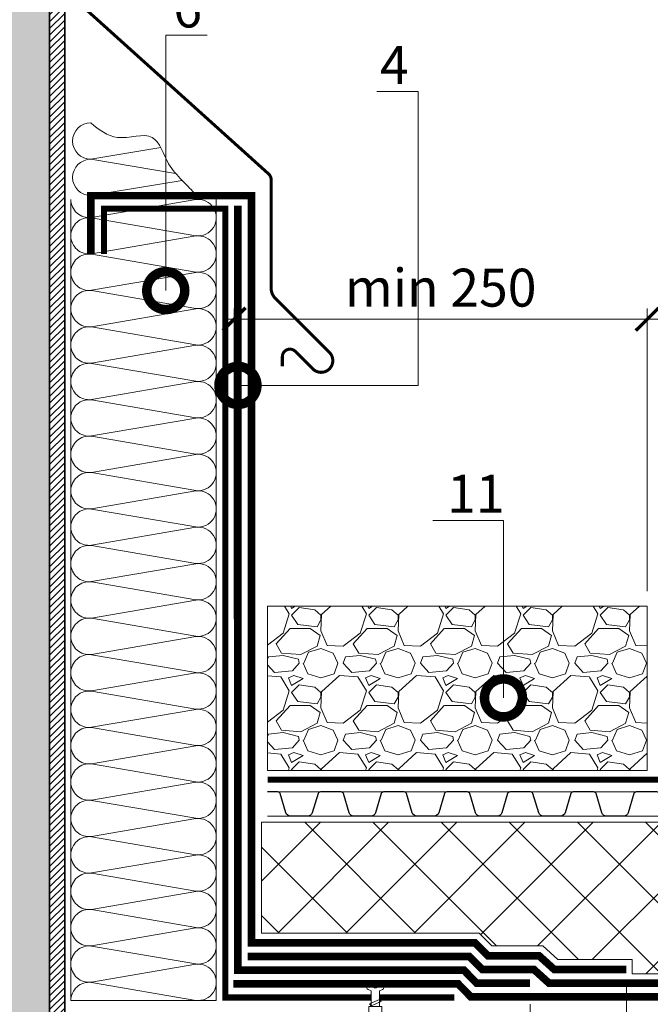
# Model space of a CAD drawing. Units: millimetres. Extents: x -103352 to 92212, y -28399 to 6580.
# Drawn here: x 56841 to 57256, y -4373 to -3724 of the extents above; entities that cross this region are included whole.
import ezdxf
from ezdxf import colors
from ezdxf.entities.mleader import LeaderData, LeaderLine
from ezdxf.math import Vec2, Vec3

# ---------------------------------------------------------------- set-up
doc = ezdxf.new("R2010")
doc.units = ezdxf.units.MM
doc.linetypes.add('осевая2', pattern=[28.575000000000003, 19.05, -3.175, 3.175, -3.175])
doc.linetypes.add('штриховая 50', pattern=[1, 0.5, -0.5])
doc.layers.get('0').update_dxf_attribs({"lineweight": 30})
doc.layers.get('DEFPOINTS').update_dxf_attribs({"color": 251, "lineweight": 0})
doc.layers.add('TN-АННОТАЦИИ', color=7, linetype='Continuous', lineweight=20, true_color=0x000000)
doc.layers.add('TN-АННТОТАЦИИ', color=7, linetype='Continuous', lineweight=20, true_color=0x000000)
for name, color, linetype, lineweight in [('TN-ГИДРОИЗОЛЯЦИЯ БИТУМАЯ ВЕРХНЯЯ', 32, 'Continuous', 15), ('TN-ГИДРОИЗОЛЯЦИЯ БИТУМАЯ нижняя', 173, 'Continuous', 15), ('TN-КРЕПЕЖ', 7, 'Continuous', 15), ('TN-МЕТАЛЛ КОНСТРУКЦИИ', 162, 'Continuous', 35), ('TN-РАЗМЕРЫ', 184, 'Continuous', 15), ('TN-УТЕПЛИТЕЛЬ XPS', 252, 'Continuous', 15), ('TN-УТЕПЛИТЕЛЬ КВ', 42, 'Continuous', 15), ('TN_Промытый гравий', 34, 'Continuous', 15), ('Пластик', 114, 'Continuous', 25), ('ТН_Гравий', 34, 'Continuous', 25)]:
    doc.layers.add(name, color=color, linetype=linetype, lineweight=lineweight)
doc.styles.add('Arial', font='arial.ttf')
doc.styles.add('TN-Текст', font='arial.ttf')
doc.styles.add('TN-Текст-Аннотативный', font='arial.ttf')
doc.dimstyles.new('ПТС-Размеры-Аннотативный$0', dxfattribs={"dimtxt": 2.5, "dimasz": 1.5, "dimexe": 0.7, "dimexo": 1, "dimgap": 0.8, "dimtad": 1, "dimdec": 0, "dimzin": 0, "dimdsep": 46, "dimtxsty": 'TN-Текст-Аннотативный', "dimblk": 'ARCHTICK', "dimcen": 2, "dimdle": 0.7, "dimadec": 0, "dimazin": 0, "dimtfac": 1, "dimtdec": 0, "dimtmove": 1, "dimatfit": 3, "dimfxl": 0.7, "dimtolj": 1, "dimtzin": 0, "dimlwd": -1, "dimlwe": -1, "dimarcsym": 0})

# ---------------------------------------------------------------- blocks, each defined once
blk = doc.blocks.new('*U589')
at = {"linetype": 'Continuous', "lineweight": 15}
h = blk.add_hatch(color=256, dxfattribs=at)
h.dxf.hatch_style = 1
h.set_gradient(color1=(147, 149, 152), name='CYLINDER')
h.paths.add_polyline_path([(-33.0000000000016, 1128.840449034085), (-15.00000000000193, 1128.840449034197), (-7.50000000000184, 1108.234368388269), (7.499999999996071, 1149.446529679902), (14.9999999999981, 1128.840449034198), (33.00000725077259, 1128.840449034086), (33.00000724948852, 0.9581862532573866), (14.65128552170636, 0.9581862532860537), (7.15124872493233, -19.64789439257271), (-7.848751275065581, 21.56426689905989), (-15.34875127506566, 0.9581862531317393), (-33.00000000000003, 0.9581862532438663)])
at = {"lineweight": 13}
h = blk.add_hatch(dxfattribs=at)
h.set_pattern_fill('ANSI31', color=256)
h.set_pattern_definition([(45, (-31990.80430256903, -1485.60284799357), (-2.245064030267288, 2.245064030267288), [])])
h.paths.add_polyline_path([(33.00000725077259, 1128.840449034093), (42.99999999999846, 1128.840449034085), (43.00000000000003, 0.9581862532438663), (33.00011706809414, 0.9581862532573865)])
at = {"lineweight": 5}
blk.add_lwpolyline([(-33.0000000000016, 1128.840449034085), (-15.00000000000193, 1128.840449034197), (-7.50000000000184, 1108.234368388269), (7.499999999996071, 1149.446529679902), (14.9999999999981, 1128.840449034198), (33.00000725077259, 1128.840449034086), (33.00000724948852, 0.9581862532573866), (14.65128552170636, 0.9581862532860537), (7.15124872493233, -19.64789439257271), (-7.848751275065581, 21.56426689905989), (-15.34875127506566, 0.9581862531317393), (-33.00000000000003, 0.9581862532438663)], close=True, dxfattribs=at)
blk.add_lwpolyline([(33.00000725077259, 1128.840449034093), (42.99999999999846, 1128.840449034085), (43.00000000000003, 0.9581862532438663), (33.00011706809414, 0.9581862532573865)], close=True)
blk = doc.blocks.new('*U400')
at = {"ltscale": 100}
for p, q in [((-6.188683723755551e-12, 99.75008511081809), (24.00000000001582, 99.75008511081809)), ((2.26956231585973e-11, 3.999999999998312), (-6.188683723755551e-12, 99.75008511081809)), ((23.99999999988598, 99.75008511081809), (47.99999999990799, 99.75008511081809)), ((47.99999999977815, 99.75008511081809), (71.99999999980017, 99.75008511081809)), ((71.99999999967032, 99.75008511081809), (95.99999999969233, 99.75008511081809)), ((95.99999999956249, 99.75008511081808), (119.9999999995845, 99.75008511081808)), ((119.9999999994547, 99.75008511081808), (143.9999999994767, 99.75008511081808)), ((143.9999999993468, 99.75008511081808), (167.9999999993688, 99.75008511081808)), ((167.999999999239, 99.75008511081808), (191.999999999261, 99.75008511081808)), ((191.9999999991311, 99.75008511081808), (215.9999999991532, 99.75008511081808)), ((215.9999999990233, 99.75008511081808), (239.9999999990453, 99.75008511081808)), ((239.9999999989155, 99.75008511081808), (263.9999999989375, 99.75008511081808)), ((263.9999999988077, 99.75008511081808), (287.9999999988297, 99.75008511081808)), ((287.9999999986998, 99.75008511081808), (311.9999999987218, 99.75008511081808)), ((311.999999998592, 99.75008511081806), (335.999999998614, 99.75008511081806)), ((335.9999999984842, 99.75008511081806), (359.9999999985062, 99.75008511081806)), ((359.9999999983763, 99.75008511081806), (383.9999999983983, 99.75008511081806)), ((383.9999999982685, 99.75008511081806), (407.9999999982905, 99.75008511081806)), ((407.9999999981607, 99.75008511081806), (431.9999999981827, 99.75008511081806)), ((431.9999999980528, 99.75008511081806), (455.9999999980748, 99.75008511081806)), ((455.999999997945, 99.75008511081806), (479.999999997967, 99.75008511081806)), ((479.9999999978372, 99.75008511081806), (503.9999999978592, 99.75008511081806)), ((503.9999999977293, 99.75008511081805), (527.9999999977514, 99.75008511081805)), ((6.82264531044618e-13, 3.999999999998312), (24.00000000002269, 3.999999999998312)), ((23.99999999989285, 3.999999999998311), (47.99999999991486, 3.999999999998311)), ((47.99999999978502, 3.999999999998309), (71.99999999980703, 3.999999999998309)), ((71.99999999967719, 3.999999999998307), (95.9999999996992, 3.999999999998307)), ((95.99999999956935, 3.999999999998305), (119.9999999995914, 3.999999999998305)), ((119.9999999994615, 3.999999999998304), (143.9999999994835, 3.999999999998304)), ((143.9999999993537, 3.999999999998302), (167.9999999993757, 3.999999999998302)), ((167.9999999992459, 3.9999999999983), (191.9999999992679, 3.9999999999983)), ((191.999999999138, 3.999999999998298), (215.99999999916, 3.999999999998298)), ((215.9999999990302, 3.999999999998296), (239.9999999990522, 3.999999999998296)), ((239.9999999989224, 3.999999999998295), (263.9999999989444, 3.999999999998295)), ((263.9999999988145, 3.999999999998293), (287.9999999988365, 3.999999999998293)), ((287.9999999987067, 3.999999999998292), (311.9999999987287, 3.999999999998292)), ((311.9999999985989, 3.99999999999829), (335.9999999986209, 3.99999999999829)), ((335.999999998491, 3.999999999998288), (359.999999998513, 3.999999999998288)), ((359.9999999983832, 3.999999999998286), (383.9999999984052, 3.999999999998286)), ((383.9999999982754, 3.999999999998284), (407.9999999982974, 3.999999999998284)), ((407.9999999981675, 3.999999999998283), (431.9999999981895, 3.999999999998283)), ((431.9999999980597, 3.999999999998281), (455.9999999980817, 3.999999999998281)), ((455.9999999979519, 3.999999999998279), (479.9999999979739, 3.999999999998279)), ((479.999999997844, 3.999999999998277), (503.999999997866, 3.999999999998277)), ((503.9999999977362, 3.999999999998276), (527.9999999977582, 3.999999999998276))]:
    blk.add_line(p, q, dxfattribs=at)
at = {"lineweight": 9, "ltscale": 100, "transparency": 33554559}
for points in [[(6.82264531044618e-13, 3.999999999998312, 0.4517184411417457), (11.90436875213709, 17.5119539059931), (0.09563124791384325, 86.23813120477756, -1.135041612653805), (23.90436875213709, 86.23813120481394), (12.09563124791384, 17.51195390603675, 0.4517184411390402), (23.99999999989285, 3.999999999998311, 0.4517184411390404)], [(23.99999999989285, 3.999999999998311, 0.4517184411417457), (35.90436875202926, 17.5119539059931), (24.09563124780601, 86.23813120477756, -1.135041612653805), (47.90436875202926, 86.23813120481394), (36.09563124780601, 17.51195390603674, 0.4517184411390402), (47.99999999978502, 3.999999999998309, 0.4517184411390404)], [(47.99999999978502, 3.999999999998309, 0.4517184411417457), (59.90436875192142, 17.51195390599309), (48.09563124769818, 86.23813120477756, -1.135041612653805), (71.90436875192142, 86.23813120481394), (60.09563124769818, 17.51195390603674, 0.4517184411390402), (71.99999999967719, 3.999999999998307, 0.4517184411390404)], [(71.99999999967719, 3.999999999998307, 0.4517184411417457), (83.90436875181359, 17.51195390599309), (72.09563124759035, 86.23813120477756, -1.135041612653805), (95.90436875181359, 86.23813120481394), (84.09563124759035, 17.51195390603674, 0.4517184411390402), (95.99999999956935, 3.999999999998305, 0.4517184411390404)], [(95.99999999956935, 3.999999999998305, 0.4517184411417457), (107.9043687517058, 17.51195390599309), (96.09563124748252, 86.23813120477755, -1.135041612653805), (119.9043687517058, 86.23813120481393), (108.0956312474825, 17.51195390603674, 0.4517184411390402), (119.9999999994615, 3.999999999998304, 0.4517184411390404)], [(119.9999999994615, 3.999999999998304, 0.4517184411417457), (131.9043687515979, 17.51195390599309), (120.0956312473747, 86.23813120477755, -1.135041612653805), (143.9043687515979, 86.23813120481393), (132.0956312473747, 17.51195390603674, 0.4517184411390402), (143.9999999993537, 3.999999999998302, 0.4517184411390404)], [(143.9999999993537, 3.999999999998302, 0.4517184411417457), (155.9043687514901, 17.51195390599309), (144.0956312472669, 86.23813120477755, -1.135041612653805), (167.9043687514901, 86.23813120481393), (156.0956312472669, 17.51195390603674, 0.4517184411390402), (167.9999999992459, 3.9999999999983, 0.4517184411390404)], [(167.9999999992459, 3.9999999999983, 0.4517184411417457), (179.9043687513823, 17.51195390599308), (168.095631247159, 86.23813120477755, -1.135041612653805), (191.9043687513823, 86.23813120481393), (180.095631247159, 17.51195390603674, 0.4517184411390402), (191.999999999138, 3.999999999998298, 0.4517184411390404)], [(191.999999999138, 3.999999999998298, 0.4517184411417457), (203.9043687512744, 17.51195390599308), (192.0956312470512, 86.23813120477755, -1.135041612653805), (215.9043687512744, 86.23813120481393), (204.0956312470512, 17.51195390603673, 0.4517184411390402), (215.9999999990302, 3.999999999998296, 0.4517184411390404)], [(215.9999999990302, 3.999999999998296, 0.4517184411417457), (227.9043687511666, 17.51195390599308), (216.0956312469434, 86.23813120477755, -1.135041612653805), (239.9043687511666, 86.23813120481393), (228.0956312469434, 17.51195390603673, 0.4517184411390402), (239.9999999989224, 3.999999999998295, 0.4517184411390404)], [(239.9999999989224, 3.999999999998295, 0.4517184411417457), (251.9043687510588, 17.51195390599308), (240.0956312468355, 86.23813120477755, -1.135041612653805), (263.9043687510588, 86.23813120481393), (252.0956312468355, 17.51195390603673, 0.4517184411390402), (263.9999999988145, 3.999999999998293, 0.4517184411390404)], [(263.9999999988145, 3.999999999998293, 0.4517184411417457), (275.9043687509509, 17.51195390599307), (264.0956312467277, 86.23813120477755, -1.135041612653805), (287.9043687509509, 86.23813120481393), (276.0956312467277, 17.51195390603673, 0.4517184411390402), (287.9999999987067, 3.999999999998291, 0.4517184411390404)], [(287.9999999987067, 3.999999999998292, 0.4517184411417457), (299.9043687508431, 17.51195390599307), (288.0956312466199, 86.23813120477755, -1.135041612653805), (311.9043687508431, 86.23813120481393), (300.0956312466199, 17.51195390603673, 0.4517184411390402), (311.9999999985989, 3.99999999999829, 0.4517184411390404)], [(311.9999999985989, 3.99999999999829, 0.4517184411417457), (323.9043687507353, 17.51195390599307), (312.095631246512, 86.23813120477753, -1.135041612653805), (335.9043687507353, 86.23813120481391), (324.095631246512, 17.51195390603673, 0.4517184411390402), (335.999999998491, 3.999999999998288, 0.4517184411390404)], [(335.999999998491, 3.999999999998288, 0.4517184411417457), (347.9043687506274, 17.51195390599307), (336.0956312464042, 86.23813120477753, -1.135041612653805), (359.9043687506274, 86.23813120481391), (348.0956312464042, 17.51195390603672, 0.4517184411390402), (359.9999999983832, 3.999999999998286, 0.4517184411390404)], [(359.9999999983832, 3.999999999998286, 0.4517184411417457), (371.9043687505196, 17.51195390599307), (360.0956312462964, 86.23813120477753, -1.135041612653805), (383.9043687505196, 86.23813120481391), (372.0956312462964, 17.51195390603672, 0.4517184411390402), (383.9999999982754, 3.999999999998284, 0.4517184411390404)], [(383.9999999982754, 3.999999999998284, 0.4517184411417457), (395.9043687504118, 17.51195390599307), (384.0956312461885, 86.23813120477753, -1.135041612653805), (407.9043687504118, 86.23813120481391), (396.0956312461885, 17.51195390603672, 0.4517184411390402), (407.9999999981675, 3.999999999998283, 0.4517184411390404)], [(407.9999999981675, 3.999999999998283, 0.4517184411417457), (419.9043687503039, 17.51195390599307), (408.0956312460807, 86.23813120477753, -1.135041612653805), (431.9043687503039, 86.23813120481391), (420.0956312460807, 17.51195390603672, 0.4517184411390402), (431.9999999980597, 3.999999999998281, 0.4517184411390404)], [(431.9999999980597, 3.999999999998281, 0.4517184411417457), (443.9043687501961, 17.51195390599306), (432.0956312459729, 86.23813120477753, -1.135041612653805), (455.9043687501961, 86.23813120481391), (444.0956312459729, 17.51195390603672, 0.4517184411390402), (455.9999999979519, 3.999999999998279, 0.4517184411390404)], [(455.9999999979519, 3.999999999998279, 0.4517184411417457), (467.9043687500883, 17.51195390599306), (456.095631245865, 86.23813120477753, -1.135041612653805), (479.9043687500883, 86.23813120481391), (468.095631245865, 17.51195390603672, 0.4517184411390402), (479.999999997844, 3.999999999998277, 0.4517184411390404)], [(479.999999997844, 3.999999999998277, 0.4517184411417457), (491.9043687499804, 17.51195390599306), (480.0956312457572, 86.23813120477753, -1.135041612653805), (503.9043687499804, 86.23813120481391), (492.0956312457572, 17.51195390603671, 0.4517184411390402), (503.9999999977362, 3.999999999998276, 0.4517184411390404)], [(503.9999999977362, 3.999999999998276, 0.4517184411417457), (515.9043687498727, 17.51195390599306), (504.0956312456494, 86.23813120477752, -1.135041612653805), (527.9043687498727, 86.2381312048139), (516.0956312456494, 17.51195390603671, 0.4517184411390402), (527.9999999976284, 3.999999999998274, 0.4517184411390404)]]:
    blk.add_lwpolyline(points, format="xyb", dxfattribs=at)
blk = doc.blocks.new('A$C4AAB0F6F')
at = {"layer": 'TN-УТЕПЛИТЕЛЬ КВ', "ltscale": 100}
for points in [[(-46.05763728555758, 31.70292808858721), (-7.275957614183426e-12, 24.0000000000291)], [(-55.8547017101082, 14.65855792792718), (-7.275957614183426e-12, 24.0000000000291)], [(-60.13982017504168, 10.05810839385595), (0, 0)]]:
    blk.add_lwpolyline(points, dxfattribs=at)
for centre in [(-7.275957614183426e-12, 36.00000000004366), (-7.275957614183426e-12, 12.00000000001455)]:
    blk.add_arc(centre, 12.00000000001455, 270, 90, dxfattribs=at)
blk.add_open_spline([(-7.275957614183426e-12, 48.00000000005821), (-5.406095755512069, 43.5578973685042), (-16.99124045147619, 34.03856880527746), (-43.21410622585245, 44.96586417242725), (-49.09909801124741, 21.49356420941695), (-56.94020487729722, 13.37211800493969), (-60.13982017504168, 10.05810839385595), (-62.74372805708117, 7.361104240408167), (-65.34763593912066, 4.664100086960389), (-67.95154382116016, 1.96709593351261)], degree=3, knots=[0, 0, 0, 0, 20.03625066056517, 42.93724594703778, 63.37915474195064, 77.47079815715644, 77.47079815715644, 77.47079815715644, 88.93884601452808, 88.93884601452808, 88.93884601452808, 88.93884601452808], dxfattribs=at)
blk = doc.blocks.new('_DotSmall')
at = {"color": 0, "linetype": 'ByBlock', "const_width": 0.5}
blk.add_lwpolyline([(-0.0625, 0, 1), (0.0625, 0, 1)], format="xyb", close=True, dxfattribs=at)
blk = doc.blocks.new('Дюбель')
at = {"color": 7, "lineweight": 0}
blk.add_wipeout([(-48.0651588266287, -2.8000000000029104), (-48.999999999999545, -2.8000000000029104), (-50.39999999999827, -2.1000000000058243), (-50.39999999999918, 2.099999999991269), (-48.999999999999545, 2.8000000000029104), (-48.0651588266287, 2.8000000000029104), (-48.12808034949239, 1.5993858216388652), (-17.609980870576692, 0), (-48.12808034949239, -1.5993858216243062)], dxfattribs=at)
blk.add_wipeout([(-17.500000000000004, 4.19999999999709), (-18.272311013067338, 2.8385538207221614), (-21.068473710380204, 2.9850944982026775), (-20.995203371639946, 4.383175846858649), (-23.09232539462437, 4.493081354958129), (-23.86463640769171, 3.1316351756831864), (-26.66079910500457, 3.2781758531637024), (-26.587528766264313, 4.676257201819681), (-28.68465078924919, 4.786162709919154), (-29.456961802316528, 3.4247165306442113), (-32.2531244996303, 3.5712572081247345), (-32.179854160890045, 4.969338556780713), (-34.2769761838731, 5.079244064880179), (-35.04928719694226, 3.7177978856052505), (-37.845449894253306, 3.8643385630857665), (-37.77217955551305, 5.262419911741745), (-39.869301578497925, 5.372325419841218), (-40.64161259156708, 4.01087924056629), (-43.43777528887904, 4.1574199180467915), (-43.36450495013878, 5.555501266702777), (-45.46162697312366, 5.66540677480225), (-47.98153967201188, 4.395548518950818), (-48.12808034949239, 1.5993858216388546), (-17.609980870576695, 3.552713678800501e-15), (-48.12808034949239, -1.5993858216243098), (-47.98153967201188, -4.395548518936273), (-45.46162697312366, -5.66540677480225), (-43.36450495013878, -5.555501266688221), (-43.43777528887904, -4.157419918032243), (-40.64161259156708, -4.010879240551731), (-39.869301578497925, -5.372325419841218), (-37.77217955551305, -5.262419911727189), (-37.845449894253306, -3.864338563071211), (-35.04928719694226, -3.7177978855906986), (-34.2769761838731, -5.079244064880186), (-32.179854160890045, -4.969338556766157), (-32.2531244996303, -3.571257208110179), (-29.456961802316528, -3.4247165306296665), (-28.68465078924919, -4.786162709919154), (-26.587528766264313, -4.676257201805125), (-26.66079910500457, -3.278175853149154), (-23.86463640769171, -3.1316351756686345), (-23.09232539462437, -4.493081354958122), (-20.995203371639946, -4.383175846844093), (-21.068473710380204, -2.985094498188122), (-18.272311013067338, -2.8385538207076024), (-17.500000000000004, -4.199999999997086)], dxfattribs=at)
blk.add_wipeout([(0, -4.19999999999709), (0, 4.19999999999709), (-17.5, 4.19999999999709), (-17.5, -4.19999999999709)], dxfattribs=at)
at = {"color": 7}
for points in [[(-48.0651588266287, -2.80000000000291), (-48.99999999999955, -2.80000000000291), (-50.39999999999827, -2.100000000005821), (-50.39999999999918, 2.099999999991269), (-48.99999999999955, 2.80000000000291), (-48.0651588266287, 2.80000000000291), (-48.12808034949239, 1.599385821638862), (-17.60998087057669, 0), (-48.12808034949239, -1.59938582162431)], [(-17.5, 4.19999999999709), (-18.27231101306734, 2.838553820722154), (-21.0684737103802, 2.98509449820267), (-20.99520337163995, 4.383175846858649), (-23.09232539462437, 4.493081354958122), (-23.86463640769171, 3.131635175683186), (-26.66079910500457, 3.278175853163702), (-26.58752876626431, 4.676257201819681), (-28.68465078924919, 4.786162709919154), (-29.45696180231653, 3.424716530644218), (-32.2531244996303, 3.571257208124734), (-32.17985416089005, 4.969338556780713), (-34.2769761838731, 5.079244064880186), (-35.04928719694226, 3.71779788560525), (-37.84544989425331, 3.864338563085767), (-37.77217955551305, 5.262419911741745), (-39.86930157849793, 5.372325419841218), (-40.64161259156708, 4.010879240566283), (-43.43777528887904, 4.157419918046799), (-43.36450495013878, 5.555501266702777), (-45.46162697312366, 5.66540677480225), (-47.98153967201188, 4.395548518950818), (-48.12808034949239, 1.599385821638862), (-17.60998087057669, 0), (-48.12808034949239, -1.59938582162431), (-47.98153967201188, -4.395548518936266), (-45.46162697312366, -5.66540677480225), (-43.36450495013878, -5.555501266688225), (-43.43777528887904, -4.157419918032247), (-40.64161259156708, -4.010879240551731), (-39.86930157849793, -5.372325419841218), (-37.77217955551305, -5.262419911727193), (-37.84544989425331, -3.864338563071215), (-35.04928719694226, -3.717797885590699), (-34.2769761838731, -5.079244064880186), (-32.17985416089005, -4.969338556766161), (-32.2531244996303, -3.571257208110183), (-29.45696180231653, -3.424716530629667), (-28.68465078924919, -4.786162709919154), (-26.58752876626431, -4.676257201805129), (-26.66079910500457, -3.27817585314915), (-23.86463640769171, -3.131635175668634), (-23.09232539462437, -4.493081354958122), (-20.99520337163995, -4.383175846844097), (-21.0684737103802, -2.985094498188118), (-18.27231101306734, -2.838553820707602), (-17.5, -4.19999999999709)], [(0, -4.19999999999709), (0, 4.19999999999709), (-17.5, 4.19999999999709), (-17.5, -4.19999999999709), (0, -4.19999999999709)]]:
    blk.add_lwpolyline(points, close=True, dxfattribs=at)
blk = doc.blocks.new('*U402')
at = {"color": 252, "lineweight": 0, "ltscale": 100, "style": 'Arial', "flags": 9}
for tag, p in [('ОПИСАНИЕ', (65.52449143384135, 15.36581164711915)), ('ТИП', (67.5574916327875, -14.56522425528631))]:
    blk.add_attdef(tag, p, '', height=24.99999999999999, rotation=3.88572233190441, dxfattribs=at)
at = {"color": 251, "lineweight": 0}
blk.add_wipeout([(-1.6278671459805454, -15.85181827698569), (3.9592595558488686, -15.472324906585925), (3.159503386703352, -3.6978397771872054), (5.087807347623089, -2.7121101322123025), (5.710341813785286, -2.115576031521499), (5.901609044636288, -1.2748507843501145), (5.788546831415323, 0.3897182426850776), (0.8000408476847078, 0.05088487619430282), (0.9355741942811164, -1.9445175172993885), (-0.4612074811913329, -2.039390859918697), (-0.5967408277587016, -0.04398846642303056), (-5.585246811497873, -0.3828218328414579), (-5.472184598271682, -2.047390859953609), (-5.1689897226644455, -2.854530849206604), (-4.471508609789407, -3.361405776596243), (-2.4276233150702895, -4.077333147656553)], dxfattribs=at)
at = {"color": 7}
blk.add_line((3.864527142972776, -14.07761808246167), (3.77589759383731, -12.77276124211007), dxfattribs=at)
blk.add_lwpolyline([(3.775897593837305, -12.77276124211006), (3.159503386703349, -3.697839777187168), (5.087807347630305, -2.712110132208581, 0.3000622232486483), (5.901609044636094, -1.274850784347272), (5.788546831418949, 0.389718242685362), (0.8000408476847063, 0.05088487619434373), (0.9355741942774844, -1.944517517299601), (-0.461207481191333, -2.039390859918664), (-0.5967408277587042, -0.04398846642299414), (-5.585246811492948, -0.3828218329140142), (-5.472184598271188, -2.047390859960922, 0.3000622232492791), (-4.471508609789413, -3.361405776596202), (-2.427623315070294, -4.077333147656519), (-1.811229107942253, -13.15225461257981)], format="xyb", dxfattribs=at)
blk.add_lwpolyline([(-1.81122910794225, -13.1522546125798), (-1.722599558846768, -14.45711145300713)], dxfattribs=at)
at = {"color": 7, "xscale": -1, "rotation": 273.8857223319044}
blk.add_blockref('Дюбель', (1.070963792035385, -14.26736476769983), dxfattribs=at)
at = {"color": 7}
blk.add_lwpolyline([(-1.756263824308524, -13.96149312070833), (4.738587508653661, -10.71389305871674), (3.546242849623737, -9.391654723904335), (-2.948608483338438, -12.63925478589599)], close=True, dxfattribs=at)
blk = doc.blocks.new('*U554')
at = {"color": 252, "linetype": 'осевая2', "ltscale": 0.5, "const_width": 4}
blk.add_lwpolyline([(0, 23.99999999999636), (594.8752643166436, 24.00000000010086)], dxfattribs=at)
at = {"color": 34, "lineweight": 15}
for points in [[(41.59999999999999, 16), (0, 16)], [(83.19999999999999, 16), (41.59999999999999, 16)], [(124.8, 16), (83.19999999999997, 16)], [(166.4, 16), (124.8, 16)], [(207.9999999999999, 16), (166.3999999999999, 16)], [(249.5999999999999, 16), (207.9999999999999, 16)], [(291.1999999999999, 16), (249.5999999999999, 16)], [(332.7999999999998, 16), (291.1999999999999, 16)], [(374.3999999999999, 16), (332.7999999999999, 16)], [(415.9999999999999, 16), (374.3999999999999, 16)], [(457.5999999999999, 16), (415.9999999999999, 16)], [(499.1999999999998, 16), (457.5999999999999, 16)], [(540.7999999999998, 16), (499.1999999999999, 16)], [(582.3999999999999, 16), (540.7999999999998, 16)], [(41.59999999999999, 0), (0, 0)], [(83.19999999999999, 0), (41.59999999999999, 0)], [(124.8, 0), (83.19999999999997, 0)], [(166.4, 0), (124.8, 0)], [(207.9999999999999, 0), (166.3999999999999, 0)], [(249.5999999999999, 0), (207.9999999999999, 0)], [(291.1999999999999, 0), (249.5999999999999, 0)], [(332.7999999999998, 0), (291.1999999999999, 0)], [(374.3999999999999, 0), (332.7999999999999, 0)], [(415.9999999999999, 0), (374.3999999999999, 0)], [(457.5999999999999, 0), (415.9999999999999, 0)], [(499.1999999999998, 0), (457.5999999999999, 0)], [(540.7999999999998, 0), (499.1999999999999, 0)], [(582.3999999999999, 0), (540.7999999999998, 0)]]:
    blk.add_lwpolyline(points, dxfattribs=at)
at = {"color": 34}
for points in [[(41.59999999999999, 16), (34.79044904142211, 16, 0.331206165363481), (33.25792698506848, 14.85975661690463), (29.48414602986304, 2.280486766190734, -0.3312061653634807), (26.41910191714851, 0), (15.18089808285731, 0, -0.3312061653634807), (12.11585397014278, 2.280486766190734), (8.342073014930065, 14.85975661690463, 0.3312061653634804), (6.809550958576438, 16), (0, 16)], [(83.19999999999999, 16), (76.3904490414221, 16, 0.331206165363481), (74.85792698506847, 14.85975661690463), (71.08414602986304, 2.280486766190734, -0.3312061653634807), (68.0191019171485, 0), (56.7808980828573, 0, -0.3312061653634807), (53.71585397014277, 2.280486766190734), (49.94207301493005, 14.85975661690463, 0.3312061653634804), (48.40955095857642, 16), (41.59999999999999, 16)], [(124.8, 16), (117.9904490414221, 16, 0.331206165363481), (116.4579269850685, 14.85975661690463), (112.684146029863, 2.280486766190734, -0.3312061653634807), (109.6191019171485, 0), (98.38089808285729, 0, -0.3312061653634807), (95.31585397014275, 2.280486766190734), (91.54207301493004, 14.85975661690463, 0.3312061653634804), (90.00955095857641, 16), (83.19999999999997, 16)], [(166.4, 16), (159.5904490414221, 16, 0.331206165363481), (158.0579269850684, 14.85975661690463), (154.284146029863, 2.280486766190734, -0.3312061653634807), (151.2191019171485, 0), (139.9808980828573, 0, -0.3312061653634807), (136.9158539701427, 2.280486766190734), (133.14207301493, 14.85975661690463, 0.3312061653634804), (131.6095509585764, 16), (124.8, 16)], [(207.9999999999999, 16), (201.1904490414221, 16, 0.331206165363481), (199.6579269850684, 14.85975661690463), (195.884146029863, 2.280486766190734, -0.3312061653634807), (192.8191019171485, 0), (181.5808980828573, 0, -0.3312061653634807), (178.5158539701427, 2.280486766190734), (174.74207301493, 14.85975661690463, 0.3312061653634804), (173.2095509585764, 16), (166.3999999999999, 16)], [(249.5999999999999, 16), (242.7904490414221, 16, 0.331206165363481), (241.2579269850684, 14.85975661690463), (237.484146029863, 2.280486766190734, -0.3312061653634807), (234.4191019171485, 0), (223.1808980828573, 0, -0.3312061653634807), (220.1158539701427, 2.280486766190734), (216.34207301493, 14.85975661690463, 0.3312061653634804), (214.8095509585764, 16), (207.9999999999999, 16)], [(291.1999999999999, 16), (284.390449041422, 16, 0.331206165363481), (282.8579269850684, 14.85975661690463), (279.0841460298629, 2.280486766190734, -0.3312061653634807), (276.0191019171484, 0), (264.7808980828572, 0, -0.3312061653634807), (261.7158539701427, 2.280486766190734), (257.94207301493, 14.85975661690463, 0.3312061653634804), (256.4095509585763, 16), (249.5999999999999, 16)], [(332.7999999999998, 16), (325.990449041422, 16, 0.331206165363481), (324.4579269850684, 14.85975661690463), (320.6841460298629, 2.280486766190734, -0.3312061653634807), (317.6191019171484, 0), (306.3808980828572, 0, -0.3312061653634807), (303.3158539701427, 2.280486766190734), (299.5420730149299, 14.85975661690463, 0.3312061653634804), (298.0095509585763, 16), (291.1999999999999, 16)], [(374.3999999999999, 16), (367.590449041422, 16, 0.331206165363481), (366.0579269850684, 14.85975661690463), (362.2841460298629, 2.280486766190734, -0.3312061653634807), (359.2191019171484, 0), (347.9808980828572, 0, -0.3312061653634807), (344.9158539701427, 2.280486766190734), (341.14207301493, 14.85975661690463, 0.3312061653634804), (339.6095509585763, 16), (332.7999999999999, 16)], [(415.9999999999999, 16), (409.190449041422, 16, 0.331206165363481), (407.6579269850684, 14.85975661690463), (403.884146029863, 2.280486766190734, -0.3312061653634807), (400.8191019171484, 0), (389.5808980828572, 0, -0.3312061653634807), (386.5158539701427, 2.280486766190734), (382.74207301493, 14.85975661690463, 0.3312061653634804), (381.2095509585764, 16), (374.3999999999999, 16)], [(457.5999999999999, 16), (450.790449041422, 16, 0.331206165363481), (449.2579269850684, 14.85975661690463), (445.4841460298629, 2.280486766190734, -0.3312061653634807), (442.4191019171484, 0), (431.1808980828572, 0, -0.3312061653634807), (428.1158539701427, 2.280486766190734), (424.34207301493, 14.85975661690463, 0.3312061653634804), (422.8095509585763, 16), (415.9999999999999, 16)], [(499.1999999999998, 16), (492.390449041422, 16, 0.331206165363481), (490.8579269850683, 14.85975661690463), (487.0841460298629, 2.280486766190734, -0.3312061653634807), (484.0191019171484, 0), (472.7808980828572, 0, -0.3312061653634807), (469.7158539701426, 2.280486766190734), (465.9420730149299, 14.85975661690463, 0.3312061653634804), (464.4095509585763, 16), (457.5999999999999, 16)], [(540.7999999999998, 16), (533.9904490414219, 16, 0.331206165363481), (532.4579269850683, 14.85975661690463), (528.6841460298629, 2.280486766190734, -0.3312061653634807), (525.6191019171483, 0), (514.3808980828571, 0, -0.3312061653634807), (511.3158539701427, 2.280486766190734), (507.5420730149299, 14.85975661690463, 0.3312061653634804), (506.0095509585763, 16), (499.1999999999999, 16)], [(582.3999999999999, 16), (575.590449041422, 16, 0.331206165363481), (574.0579269850683, 14.85975661690463), (570.2841460298629, 2.280486766190734, -0.3312061653634807), (567.2191019171484, 0), (555.9808980828572, 0, -0.3312061653634807), (552.9158539701426, 2.280486766190734), (549.1420730149299, 14.85975661690463, 0.3312061653634804), (547.6095509585763, 16), (540.7999999999998, 16)]]:
    blk.add_lwpolyline(points, format="xyb", dxfattribs=at)
blk = doc.blocks.new('_ARCHTICK')
at = {"color": 0, "linetype": 'ByBlock', "ltscale": 10, "const_width": 0.15}
blk.add_lwpolyline([(-0.5, -0.5), (0.5, 0.5)], dxfattribs=at)
blk = doc.blocks.new('*D780')
at = {"layer": 'DEFPOINTS', "color": 0, "transparency": 16777216}
for p in [(57253.795838444, -3921.787480222876), (57253.795838444, -4110.944227263608), (56981.77563608726, -4129.501421602916)]:
    blk.add_point(p, dxfattribs=at)
at = {"layer": 'TN-РАЗМЕРЫ', "color": 0, "transparency": 16777216}
for p, q in [((56981.77563608726, -4119.501421602916), (56981.77563608726, -3914.787480222876)), ((57253.795838444, -4100.944227263608), (57253.795838444, -3914.787480222876)), ((56974.77563608726, -3921.787480222876), (57260.795838444, -3921.787480222876))]:
    blk.add_line(p, q, dxfattribs=at)
at = {"layer": 'TN-РАЗМЕРЫ', "color": 0, "transparency": 16777216, "xscale": 15, "yscale": 15, "zscale": 15, "rotation": 180}
blk.add_blockref('_ARCHTICK', (56981.77563608726, -3921.787480222876), dxfattribs=at)
at = {"layer": 'TN-РАЗМЕРЫ', "color": 0, "transparency": 16777216, "xscale": 15, "yscale": 15, "zscale": 15}
blk.add_blockref('_ARCHTICK', (57253.795838444, -3921.787480222876), dxfattribs=at)
at = {"layer": 'TN-РАЗМЕРЫ', "color": 0, "transparency": 16777216, "insert": (57117.78573726563, -3901.023155529834), "char_height": 25, "attachment_point": 5, "style": 'TN-Текст-Аннотативный'}
blk.add_mtext('\\A1;min 250', dxfattribs=at)
blk = doc.blocks.new('*D781')
at = {"layer": 'DEFPOINTS', "color": 0, "transparency": 16777216}
for p in [(57176.79558579528, -4363.345882268593), (57126.79558549929, -4368.845885779359), (57176.79558579528, -4739.150744509112)]:
    blk.add_point(p, dxfattribs=at)
at = {"layer": 'TN-РАЗМЕРЫ', "color": 0, "transparency": 16777216}
for p, q in [((57176.79558579528, -4373.345882268593), (57176.79558579528, -4746.150744509112)), ((57126.79558549929, -4378.845885779359), (57126.79558549929, -4746.150744509112)), ((57119.79558549929, -4739.150744509112), (57183.79558579528, -4739.150744509112)), ((57248.81648932637, -4739.150744509112), (57176.79558579528, -4739.150744509112))]:
    blk.add_line(p, q, dxfattribs=at)
at = {"layer": 'TN-РАЗМЕРЫ', "color": 0, "transparency": 16777216, "xscale": 15, "yscale": 15, "zscale": 15, "rotation": 180}
blk.add_blockref('_ARCHTICK', (57126.79558549929, -4739.150744509112), dxfattribs=at)
at = {"layer": 'TN-РАЗМЕРЫ', "color": 0, "transparency": 16777216, "xscale": 15, "yscale": 15, "zscale": 15}
blk.add_blockref('_ARCHTICK', (57176.79558579528, -4739.150744509112), dxfattribs=at)
at = {"layer": 'TN-РАЗМЕРЫ', "color": 0, "transparency": 16777216, "insert": (57222.95325603851, -4718.38641981607), "char_height": 25, "attachment_point": 5, "style": 'TN-Текст-Аннотативный'}
blk.add_mtext('\\A1;50', dxfattribs=at)
blk = doc.blocks.new('*D782')
at = {"layer": 'DEFPOINTS', "color": 0, "transparency": 16777216}
for p in [(57240.1781186029, -4350.845809723716), (57126.79558549929, -4430.190720165854), (57240.1781186029, -4799.330754272582)]:
    blk.add_point(p, dxfattribs=at)
at = {"layer": 'TN-РАЗМЕРЫ', "color": 0, "transparency": 16777216}
for p, q in [((57240.1781186029, -4360.845809723716), (57240.1781186029, -4806.330754272582)), ((57126.79558549929, -4440.190720165854), (57126.79558549929, -4806.330754272582)), ((57119.79558549929, -4799.330754272582), (57247.1781186029, -4799.330754272582))]:
    blk.add_line(p, q, dxfattribs=at)
at = {"layer": 'TN-РАЗМЕРЫ', "color": 0, "transparency": 16777216, "xscale": 15, "yscale": 15, "zscale": 15, "rotation": 180}
blk.add_blockref('_ARCHTICK', (57126.79558549929, -4799.330754272582), dxfattribs=at)
at = {"layer": 'TN-РАЗМЕРЫ', "color": 0, "transparency": 16777216, "xscale": 15, "yscale": 15, "zscale": 15}
blk.add_blockref('_ARCHTICK', (57240.1781186029, -4799.330754272582), dxfattribs=at)
at = {"layer": 'TN-РАЗМЕРЫ', "color": 0, "transparency": 16777216, "insert": (57183.48685205109, -4778.56642957954), "char_height": 25, "attachment_point": 5, "style": 'TN-Текст-Аннотативный'}
blk.add_mtext('\\A1;100', dxfattribs=at)
blk = doc.blocks.new('*U885')
at = {"lineweight": 9, "transparency": 33554559}
h = blk.add_hatch(dxfattribs=at)
h.set_pattern_fill('GRAVEL', color=34, scale=2)
h.set_pattern_definition([(228.0127875, (-278.0382809026787, 67.60299909660041), (-406.4000000319161, -457.1999999716357), [6.8344288, -676.6096727913]), (184.969741, (-282.6102809026787, 62.52299909660042), (609.5999997588101, 50.80000289395848), [11.72809439999999, -1161.080977870479]), (132.5104471, (-294.2942809026787, 61.50699909660041), (508.0000002145498, -558.7999998049191), [8.2696304, -818.6944558819999]), (267.273689, (-314.1062809026787, 48.80699909660041), (50.8000001063945, 1015.999999994663), [10.68009039999999, -1057.328748514759]), (292.83365418, (-314.6142809026787, 38.13899909660041), (-254.0000000212682, 609.5999999911091), [10.47267399999999, -1036.796154906879]), (357.2736889999999, (-310.5502809026787, 28.48699909660041), (-1015.999999994663, 50.80000010639456), [10.68009039999999, -1057.328748514759]), (37.69424047, (-299.8822809026786, 27.97899909660041), (-660.3999999707179, -508.0000000380082), [14.1238732, -1398.26230628494]), (72.25532837, (-288.7062809026787, 36.61499909660041), (355.6000000955858, 1117.599999969577), [13.3343904, -1320.1051320381]), (121.42956562, (-284.6422809026787, 49.31499909660042), (-406.4000000576624, 660.3999999645204), [10.71626, -1060.91091397424]), (175.2363583, (-290.2302809026787, 58.45899909660042), (558.7999999919905, -50.80000008778512), [12.23426559999999, -599.4787389999996]), (222.3974378, (-302.4222809026787, 59.47499909660041), (-609.5999999804932, -558.8000000212799), [15.8215584, -1566.33545024354]), (138.81407483, (-263.8142809026787, 48.29899909660041), (-355.5999999786702, 304.8000000247836), [5.400090799999999, -534.61131648688]), (171.4692344, (-267.8782809026787, 51.85499909660042), (660.4000000177931, -101.5999998847469), [10.2736396, -1017.0927799408]), (225, (-278.0382809026787, 53.37899909660042), (-7.105427357601002e-15, -50.80000000000479), [7.1841868, -64.65786216856]), (203.19859051, (-281.5942809026787, 59.47499909660041), (254.0000000069218, 101.5999999821867), [3.868826399999998, -383.0124473778797]), (291.80140949, (-285.1502809026787, 57.95099909660042), (-50.80000001062992, 152.3999999964574), [5.4713124, -268.0950598]), (30.96375653, (-283.1182809026787, 52.87099909660042), (152.4000000037277, 101.5999999944225), [8.886393199999993, -287.3259630581998]), (161.56505118, (-275.4982809026787, 57.44299909660042), (101.6000000026517, -50.79999999467507), [6.4257428, -154.21796233656]), (16.389540334, (-314.6142809026787, 57.95099909660042), (508.0000000000029, 152.4000000000049), [9.00176, -891.1765334507801]), (70.34617594, (-305.9782809026786, 60.49099909660042), (-203.2000000185863, -558.7999999934082), [7.5519788, -747.644313564]), (293.19859051, (-275.4982809026787, 67.60299909660041), (-101.5999999822652, 254.0000000071057), [7.737601999999997, -379.1436717778797]), (343.6104596700001, (-272.4502809026787, 60.49099909660042), (-508.0000000106457, 152.3999999644572), [9.001759999999994, -891.1765334507995]), (339.44395478, (-314.6142809026787, 26.45499909660042), (-253.9999999999972, 101.6000000000042), [8.680703999999992, -425.3546862621199]), (294.7751406, (-306.4862809026787, 23.40699909660042), (-254.0000003023386, 558.7999998625452), [7.2734424, -720.0718676144]), (66.80140949, (-274.9902809026786, 16.80299909660042), (101.599999984046, 254.000000006386), [7.737602000000001, -379.1436717778799]), (17.35402464, (-271.9422809026786, 23.91499909660041), (-660.3999999868604, -203.2000000426493), [8.515654800000002, -843.047519604]), (69.44395478, (-299.8822809026786, 16.80299909660042), (-101.6000000017692, -253.9999999992926), [4.340351999999999, -429.6950382621201]), (101.309932474, (-278.0382809026787, 16.80299909660042), (-50.800000000008, 203.2000000000074), [2.590292, -256.43989929052]), (165.963756532, (-278.5462809026787, 19.34299909660042), (152.3999999999903, -50.7999999999973), [10.472674, -198.98109178138]), (186.00900596, (-288.7062809026787, 21.88299909660041), (507.9999999973074, 50.80000002658707), [9.705339999999993, -960.8272972667396]), (303.69006753, (-283.1182809026787, 48.29899909660041), (-50.80000000705937, 101.599999996474), [7.3264776, -175.8355271936]), (353.15722659, (-279.0542809026787, 42.20299909660041), (863.6000000053136, -101.5999999547879), [12.7911352, -1266.32018130062]), (60.9453959, (-266.3542809026787, 40.67899909660041), (-203.2000000055937, -355.5999999968051), [5.2301648, -517.7878463622]), (90, (-263.8142809026787, 45.25099909660041), (-50.8, 50.8), [3.048, -47.752]), (120.25643716, (-289.7222809026787, 23.40699909660042), (203.1999999751433, -355.6000000141959), [7.0573392, -698.678815464]), (48.01278749999999, (-293.2782809026787, 29.50299909660041), (406.4000000335068, 457.1999999702041), [13.6688576, -669.7752439912999]), (0, (-284.1342809026787, 39.66299909660042), (50.8, 50.8), [13.208, -37.592]), (325.3048465, (-270.9262809026787, 39.66299909660042), (508.0000001924306, -355.5999997250915), [8.0321912, -795.1863344828]), (254.0546040999999, (-264.3222809026786, 35.09099909660041), (-50.79999999645113, -203.2000000008949), [7.396581599999999, -362.43300077544]), (207.64597536, (-266.3542809026787, 27.97899909660041), (-965.2000000354669, -507.999999932615), [12.04290199999999, -1192.249288458759]), (175.42607874, (-277.0222809026787, 22.39099909660041), (-660.3999999999766, 50.79999999998956), [12.7405892, -1261.3169291248])])
h.paths.add_polyline_path([(250.0000029836594, 108.4013992911148), (-7.887239865601938e-12, 108.4013992910968), (0, 0), (250.0000000000028, -8.878379209600303e-05)])
at = {"lineweight": 20}
blk.add_lwpolyline([(250.0000029836594, 108.4013992911148), (-7.887239865601938e-12, 108.4013992910968), (0, 0), (250.0000000000028, -8.878379209600303e-05)], close=True, dxfattribs=at)

msp = doc.modelspace()

# ---------------------------------------------------------------- hatches: boundary and pattern name
at = {"layer": 'TN-УТЕПЛИТЕЛЬ XPS', "ltscale": 100}
h = msp.add_hatch(dxfattribs=at)
h.set_pattern_fill('ANSI37', color=256, scale=10)
h.set_pattern_definition([(45, (22100.1898301431, -711.3319288850548), (-22.45064030267288, 22.45064030267288), []), (135, (22100.1898301431, -711.3319288850548), (-22.45064030267288, -22.45064030267288), [])])
h.paths.add_polyline_path([(57590.09873006245, -4253.345647020345), (57590.09873006245, -4353.345713917959), (57243.92828480393, -4353.345713917959), (57243.92828480393, -4343.845791239437), (57195.03037608799, -4343.845791239437), (57185.06880804015, -4334.845791239437), (57151.57844519723, -4334.845791239437), (57143.07852125287, -4326.34586729508), (56999.79583546036, -4326.34586729508), (56999.79583546036, -4253.345647020345)])

# ---------------------------------------------------------------- linework, layer by layer
at = {"layer": 'TN-ГИДРОИЗОЛЯЦИЯ БИТУМАЯ ВЕРХНЯЯ', "linetype": 'штриховая 50', "ltscale": 10, "const_width": 5}
msp.add_lwpolyline([(56887.43074700248, -3878.87677526816), (56887.43074700248, -3840.378793314485), (56993.29583641654, -3840.378793314485), (56993.29583641654, -4332.84586729508), (57140.38613309743, -4332.84586729508), (57148.88605704179, -4341.345791239437), (57182.56738099389, -4341.345791239437), (57192.52894904173, -4350.345791239437), (57239.92828480393, -4350.345791239437)], dxfattribs=at)
at = {"layer": 'TN-МЕТАЛЛ КОНСТРУКЦИИ'}
msp.add_lwpolyline([(56896.04558549929, -3878.878793314485, 4, 4, 0), (56896.04558549929, -3848.878793314485, 4, 4, 0), (56976.04558549929, -3848.878793314485, 4, 4, 0), (56976.04567021551, -4368.845886615461, 4, 4, 0), (57126.79558549929, -4368.845885779359, 0, 0, 0)], format="xyseb", dxfattribs=at)
at = {"layer": 'TN-УТЕПЛИТЕЛЬ XPS', "ltscale": 100}
msp.add_lwpolyline([(57590.09873006245, -4253.345647020345), (57590.09873006245, -4353.345713917959), (57243.92828480393, -4353.345713917959), (57243.92828480393, -4343.845791239437), (57195.03037608799, -4343.845791239437), (57185.06880804015, -4334.845791239437), (57151.57844519723, -4334.845791239437), (57143.07852125287, -4326.34586729508), (56999.79583546036, -4326.34586729508), (56999.79583546036, -4253.345647020345)], close=True, dxfattribs=at)
at = {"layer": 'Пластик', "const_width": 2}
msp.add_lwpolyline([(56890.92452739595, -3627.045010068694), (56876.92452739595, -3641.045010068694), (56876.92452739595, -3711.045010068694), (57004.48093315895, -3826.036395195661, -0.2123993097739537), (57006.13304447461, -3829.750105113977), (57006.13304447461, -3901.181841075617, 0.198912367379658), (57009.06197666275, -3908.25290888748), (57044.92939953069, -3944.120331755425, -0.920678642890982), (57034.05285462446, -3954.996876661658), (57022.07010453494, -3943.01412657214, 0.6681786379192989), (57013.53457062901, -3946.549660478071), (57013.53457062901, -3952.920098872761)], format="xyb", dxfattribs=at)

# ---------------------------------------------------------------- block references
at = {"layer": 'TN-АННТОТАЦИИ', "xscale": -1}
msp.add_blockref('A$C4AAB0F6F', (56887.43074700248, -3840.378793314485), dxfattribs=at)
at = {"layer": 'TN-МЕТАЛЛ КОНСТРУКЦИИ'}
msp.add_blockref('*U589', (56827.29546232906, -4671.687972019623), dxfattribs=at)
at = {"layer": 'TN-УТЕПЛИТЕЛЬ КВ', "ltscale": 100, "xscale": -1, "rotation": 270}
msp.add_blockref('*U400', (56870.29558644636, -4370.845885779381), dxfattribs=at)
at = {"layer": 'TN_Промытый гравий'}
msp.add_blockref('*U885', (57003.79587025729, -4219.345548864366), dxfattribs=at)
at = {"layer": 'ТН_Гравий', "ltscale": 100}
msp.add_blockref('*U554', (57003.79583546036, -4249.345713917959), dxfattribs=at)

# ---------------------------------------------------------------- dimensions: what is measured, and where the dimension line sits
at = {"layer": 'TN-РАЗМЕРЫ'}
for base, p1, p2, text, picture, middle in [((57253.795838444, -3921.787480222876), (56981.77563608726, -4129.501421602916), (57253.795838444, -4110.944227263608), 'min 250', '*D780', (57117.78573726563, -3901.023155529834)), ((57240.1781186029, -4799.330754272582), (57126.79558549929, -4430.190720165854), (57240.1781186029, -4350.845809723716), '100', '*D782', (57183.48685205109, -4778.56642957954))]:
    dim = msp.add_linear_dim(base=base, p1=p1, p2=p2, text=text, dimstyle='ПТС-Размеры-Аннотативный$0', dxfattribs=at)
    dim.commit()
    dim.dimension.update_dxf_attribs({"geometry": picture, "text_midpoint": middle})
dim = msp.add_linear_dim(base=(57176.79558579528, -4739.150744509112), p1=(57126.79558549929, -4368.845885779359), p2=(57176.79558579528, -4363.345882268593), text='50', dimstyle='ПТС-Размеры-Аннотативный$0', dxfattribs=at)
dim.commit()
dim.dimension.update_dxf_attribs({"geometry": '*D781', "text_midpoint": (57222.95325603851, -4743.848947008303), "dimtype": 160})

# ---------------------------------------------------------------- leaders
at = {"layer": 'TN-АННОТАЦИИ'}
ml = msp.add_multileader_mtext('Standard', dxfattribs=at)
ml.set_content('6', color=256, style='TN-Текст')
ml.set_leader_properties(color=256, linetype='ByLayer', lineweight=-1)
ml.set_arrow_properties(name='DOTSMALL')
ml.build(insert=Vec2(0, 0))
ml.multileader.update_dxf_attribs({"text_left_attachment_type": 6, "text_right_attachment_type": 6, "dogleg_length": 100, "arrow_head_size": 50, "scale": 10})
ctx = ml.context
ctx.base_point, ctx.scale, ctx.char_height, ctx.arrow_head_size, ctx.landing_gap_size, ctx.plane_origin = Vec3(56944.97585073594, -3734.527222202596), 10, 25, 50, 0, Vec3(54930.83447852841, -4209.505094954759)
ctx.left_attachment, ctx.right_attachment, ctx.text_align_type = 6, 6, 1
notes = []
notes.append((ctx, [(1, (1, 1, 0), (56936.79653164148, -3734.527222202596), (1, 0), 8.179319094457314, [(1, [(56936.79653164148, -3902.972976588062)], 0, [])])]))
ctx.mtext.insert, ctx.mtext.alignment, ctx.mtext.line_spacing_style, ctx.mtext.flow_direction = Vec3(56951.22585073594, -3704.527222202596), 2, 2, 5
ml = msp.add_multileader_mtext('Standard', dxfattribs=at)
ml.set_content('4', color=256, style='TN-Текст')
ml.set_leader_properties(color=256, linetype='ByLayer', lineweight=-1)
ml.set_arrow_properties(name='DOTSMALL')
ml.build(insert=Vec2(0, 0))
ml.multileader.update_dxf_attribs({"text_left_attachment_type": 6, "text_right_attachment_type": 6, "dogleg_length": 100, "arrow_head_size": 50, "scale": 10})
ctx = ml.context
ctx.base_point, ctx.scale, ctx.char_height, ctx.arrow_head_size, ctx.landing_gap_size, ctx.plane_origin = Vec3(57077.50167533035, -3771.772983913951), 10, 25, 50, 0, Vec3(55057.55250576555, -4368.925177624587)
ctx.left_attachment, ctx.right_attachment, ctx.text_align_type = 6, 6, 1
notes.append((ctx, [(0, (1, 1, 0), (57102.97294531157, -3771.772983913951), (-1, 0), 8.179319094457314, [(0, [(56984.29583641654, -3965.450986084368), (57102.97294531157, -3965.450977033368)], 0, [])])]))
ctx.mtext.insert, ctx.mtext.alignment, ctx.mtext.line_spacing_style, ctx.mtext.flow_direction = Vec3(57087.29362621711, -3741.772983913951), 2, 2, 5
ml = msp.add_multileader_mtext('Standard', dxfattribs=at)
ml.set_content('11', color=256, style='TN-Текст')
ml.set_leader_properties(color=256, linetype='ByLayer', lineweight=-1)
ml.set_arrow_properties(name='DOTSMALL')
ml.build(insert=Vec2(0, 0))
ml.multileader.update_dxf_attribs({"text_left_attachment_type": 6, "text_right_attachment_type": 6, "dogleg_length": 100, "arrow_head_size": 50, "scale": 10})
ctx = ml.context
ctx.base_point, ctx.scale, ctx.char_height, ctx.arrow_head_size, ctx.landing_gap_size, ctx.plane_origin = Vec3(57122.32238160823, -4054.374141983979), 10, 25, 50, 0, Vec3(59165.09608669434, -4668.836704710673)
ctx.left_attachment, ctx.right_attachment, ctx.text_align_type = 6, 6, 1
notes.append((ctx, [(1, (1, 1, 0), (57159.13403358127, -4054.374141983979), (-1, 0), 8.179319094457314, [(1, [(57159.13403358127, -4171.400630243385)], 0, [])])]))
ctx.mtext.insert, ctx.mtext.width, ctx.mtext.alignment, ctx.mtext.line_spacing_style, ctx.mtext.flow_direction = Vec3(57140.95471448681, -4024.374141983979), 10.5, 2, 2, 5
for ctx, leaders in notes:
    for number, flags, end, landing, length, lines in leaders:
        leader = LeaderData()
        leader.index, (leader.has_last_leader_line, leader.has_dogleg_vector, leader.attachment_direction) = number, flags
        leader.last_leader_point, leader.dogleg_vector, leader.dogleg_length = Vec3(end), Vec3(landing), length
        for number, points, colour, breaks in lines:
            line = LeaderLine()
            line.index, line.vertices, line.color, line.breaks = number, Vec3.list(points), colors.encode_raw_color(colour), breaks
            leader.lines.append(line)
        ctx.leaders.append(leader)

# ---------------------------------------------------------------- next in the draw order: block references
at = {"layer": 'TN-КРЕПЕЖ', "ltscale": 100, "rotation": 356.114277668094}
msp.add_blockref('*U402', (57074.64617947175, -4360.538743222794), dxfattribs=at)

# ---------------------------------------------------------------- next in the draw order: linework, layer by layer
at = {"layer": 'TN-ГИДРОИЗОЛЯЦИЯ БИТУМАЯ нижняя', "linetype": 'штриховая 50', "ltscale": 10, "const_width": 5}
for points in [[(56984.29583641654, -3846.878793314485), (56984.29583641654, -4350.84586729508), (57133.10479849009, -4350.84586729508), (57141.34965605533, -4359.345791239437), (57176.60243957595, -4359.345791239437)], [(57573.20568775729, -4359.345791239437), (57189.06543467005, -4359.345791239437), (57179.1038666222, -4350.345791239437), (57145.15813498045, -4350.345791239437), (57136.65821103609, -4341.84586729508), (56990.79583641654, -4341.84586729508)], [(57572.29881530147, -4368.345791239437), (57137.54117713025, -4368.345791239437), (57129.29631956501, -4359.84586729508), (56981.37517937948, -4359.84586729508)]]:
    msp.add_lwpolyline(points, dxfattribs=at)

doc.saveas('drawing.dxf')
